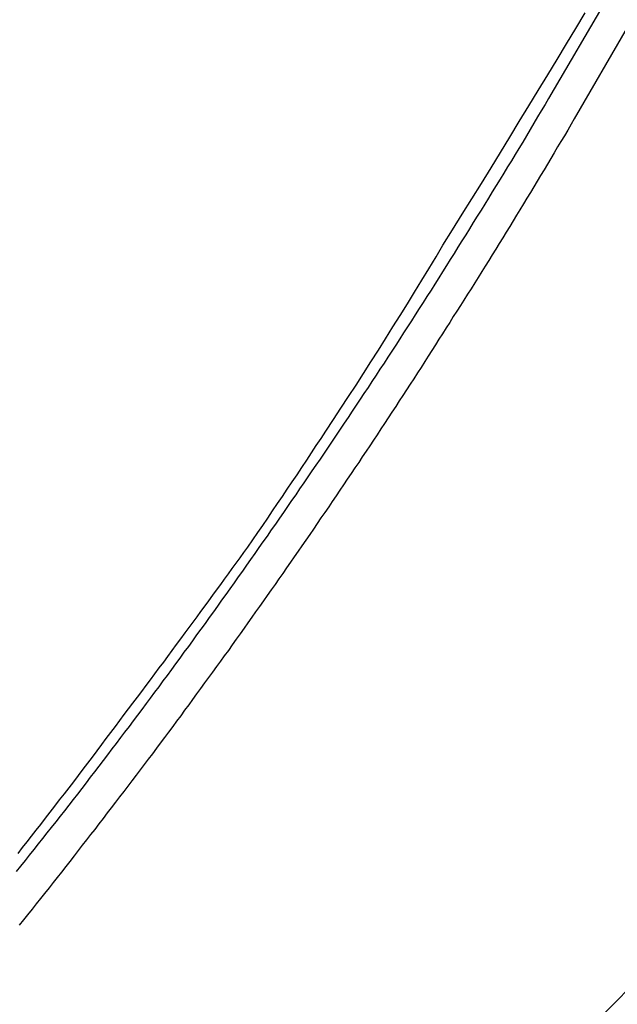
# Model space of a CAD drawing. Extents: x -49 to 49, y -53 to 53.
# Drawn here: x -33 to -32, y -13 to -12 of the extents above; entities that cross this region are included whole.
import ezdxf

# ---------------------------------------------------------------- set-up
doc = ezdxf.new("R2010")
doc.units = 0
doc.layers.get('0').update_dxf_attribs({"linetype": 'CONTINUOUS'})

msp = doc.modelspace()

# ---------------------------------------------------------------- linework, layer by layer
at = {"color": 0}
for points in [[(-32.476, -11.6617), (-32.54, -11.7717), (-32.54, -11.7717), (-32.5439, -11.7783), (-32.5481, -11.7852), (-32.552, -11.7919), (-32.5562, -11.7988), (-32.5601, -11.8054), (-32.5643, -11.8123), (-32.5683, -11.8192), (-32.5725, -11.8261), (-32.5764, -11.8327), (-32.5806, -11.8396), (-32.5848, -11.8462), (-32.589, -11.8531), (-32.593, -11.8597), (-32.5972, -11.8666), (-32.6014, -11.8734), (-32.6056, -11.8803), (-32.6056, -11.8803), (-32.6095, -11.8869), (-32.6137, -11.8935), (-32.6179, -11.9001), (-32.6221, -11.907), (-32.6262, -11.9136), (-32.6304, -11.9204), (-32.6346, -11.927), (-32.6388, -11.9339), (-32.643, -11.9405), (-32.6472, -11.9471), (-32.6514, -11.9537), (-32.6556, -11.9606), (-32.6598, -11.9672), (-32.664, -11.974), (-32.6682, -11.9806), (-32.6727, -11.9875), (-32.6727, -11.9875), (-32.6769, -11.9941), (-32.6811, -12.0007), (-32.6853, -12.0073), (-32.6896, -12.0139), (-32.6938, -12.0205), (-32.698, -12.0271), (-32.7022, -12.0337), (-32.7067, -12.0404), (-32.7109, -12.0469), (-32.7152, -12.0535), (-32.7194, -12.0601), (-32.7239, -12.0667), (-32.7281, -12.0733), (-32.7326, -12.0799), (-32.7368, -12.0865), (-32.7413, -12.0931), (-32.7413, -12.0931), (-32.7455, -12.0994), (-32.7499, -12.106), (-32.7541, -12.1125), (-32.7586, -12.1191), (-32.7628, -12.1254), (-32.7673, -12.132), (-32.7715, -12.1386), (-32.776, -12.1452), (-32.7802, -12.1515), (-32.7847, -12.1581), (-32.7891, -12.1645), (-32.7936, -12.1711), (-32.7979, -12.1774), (-32.8024, -12.184), (-32.8069, -12.1905), (-32.8114, -12.1971), (-32.8114, -12.1971), (-32.8156, -12.2034), (-32.8201, -12.2098), (-32.8245, -12.2161), (-32.829, -12.2227), (-32.8333, -12.229), (-32.8378, -12.2355), (-32.8423, -12.2418), (-32.8468, -12.2484), (-32.8513, -12.2547), (-32.8558, -12.261), (-32.8603, -12.2673), (-32.8648, -12.2739), (-32.8693, -12.2802), (-32.8738, -12.2866), (-32.8783, -12.2929), (-32.8829, -12.2995), (-32.8829, -12.2995), (-32.8874, -12.3058), (-32.8919, -12.3121), (-32.8964, -12.3184), (-32.9009, -12.3247), (-32.9054, -12.331), (-32.9099, -12.3373), (-32.9144, -12.3436), (-32.9191, -12.3499), (-32.9236, -12.3561), (-32.9281, -12.3624), (-32.9326, -12.3687), (-32.9374, -12.375), (-32.9419, -12.3813), (-32.9466, -12.3876), (-32.9511, -12.3939), (-32.9559, -12.4002), (-32.9559, -12.4002), (-32.9604, -12.4062), (-32.9649, -12.4125), (-32.9694, -12.4186), (-32.9742, -12.4249), (-32.9787, -12.4309), (-32.9835, -12.4372), (-32.988, -12.4434), (-32.9928, -12.4497), (-32.9973, -12.4557), (-33.0021, -12.462), (-33.0066, -12.468), (-33.0114, -12.4743), (-33.0159, -12.4803), (-33.0207, -12.4866), (-33.0255, -12.4928), (-33.0303, -12.4991), (-33.0303, -12.4991), (-33.0348, -12.5051), (-33.0396, -12.5111), (-33.0441, -12.5171), (-33.0489, -12.5234), (-33.0534, -12.5294), (-33.0582, -12.5354), (-33.063, -12.5414), (-33.0678, -12.5477), (-33.0724, -12.5537), (-33.0772, -12.5597), (-33.082, -12.5657), (-33.0868, -12.5718), (-33.0916, -12.5778), (-33.0964, -12.5838), (-33.1012, -12.5898), (-33.106, -12.5961), (-33.106, -12.5961), (-33.1106, -12.6019), (-33.1154, -12.6079), (-33.1202, -12.6139)], [(-33.1182, -12.5941), (-33.1134, -12.5878), (-33.1083, -12.5815), (-33.1035, -12.5752), (-33.0984, -12.5689), (-33.0936, -12.5626), (-33.0936, -12.5626), (-33.0882, -12.5557), (-33.0831, -12.5491), (-33.078, -12.5425), (-33.0729, -12.5359), (-33.0678, -12.5292), (-33.0627, -12.5226), (-33.0576, -12.516), (-33.0525, -12.5094), (-33.0474, -12.5025), (-33.0423, -12.4959), (-33.0372, -12.4891), (-33.0322, -12.4825), (-33.0271, -12.4756), (-33.0221, -12.469), (-33.017, -12.4624), (-33.0122, -12.4558), (-33.0122, -12.4558), (-33.0074, -12.4492), (-33.0026, -12.4429), (-32.9978, -12.4366), (-32.993, -12.4303), (-32.9882, -12.4239), (-32.9834, -12.4176), (-32.9786, -12.4113), (-32.9739, -12.405), (-32.9691, -12.3984), (-32.9643, -12.3921), (-32.9595, -12.3858), (-32.955, -12.3795), (-32.9502, -12.3729), (-32.9455, -12.3666), (-32.9407, -12.3603), (-32.9362, -12.354), (-32.9362, -12.354), (-32.9317, -12.348), (-32.9275, -12.3423), (-32.9232, -12.3363), (-32.919, -12.3306), (-32.9145, -12.3246), (-32.9103, -12.3189), (-32.9061, -12.3129), (-32.9019, -12.3072), (-32.8974, -12.3012), (-32.8932, -12.2955), (-32.889, -12.2895), (-32.8848, -12.2838), (-32.8805, -12.2778), (-32.8763, -12.2721), (-32.8721, -12.2662), (-32.8679, -12.2605), (-32.8679, -12.2605), (-32.8624, -12.2524), (-32.857, -12.2446), (-32.8516, -12.2368), (-32.8462, -12.229), (-32.8408, -12.2209), (-32.8354, -12.2131), (-32.83, -12.2053), (-32.8249, -12.1975), (-32.8195, -12.1894), (-32.8142, -12.1816), (-32.8088, -12.1736), (-32.8037, -12.1658), (-32.7983, -12.1577), (-32.7932, -12.1499), (-32.7879, -12.142), (-32.7828, -12.1342), (-32.7828, -12.1342), (-32.7744, -12.1216), (-32.7663, -12.109), (-32.758, -12.0964), (-32.7499, -12.084), (-32.7418, -12.0713), (-32.7337, -12.0587), (-32.7256, -12.0461), (-32.7178, -12.0335), (-32.7097, -12.0206), (-32.7019, -12.008), (-32.6939, -11.9953), (-32.6861, -11.9827), (-32.6783, -11.9698), (-32.6705, -11.9572), (-32.6627, -11.9443), (-32.6552, -11.9317), (-32.6552, -11.9317), (-32.6447, -11.9147), (-32.6342, -11.8979), (-32.6237, -11.8811), (-32.6133, -11.8643), (-32.6028, -11.8474), (-32.5926, -11.8306), (-32.5822, -11.8138), (-32.572, -11.797), (-32.5615, -11.7799), (-32.5513, -11.7631), (-32.541, -11.7461), (-32.5308, -11.7293), (-32.5206, -11.7122), (-32.5104, -11.6954), (-32.5002, -11.6785)], [(-32.4543, -11.6945), (-32.512, -11.7939), (-32.512, -11.7939), (-32.5156, -11.7999), (-32.5192, -11.8062), (-32.5228, -11.8123), (-32.5266, -11.8186), (-32.5302, -11.8246), (-32.5339, -11.8309), (-32.5375, -11.8372), (-32.5414, -11.8435), (-32.545, -11.8495), (-32.5488, -11.8558), (-32.5524, -11.8618), (-32.5563, -11.8681), (-32.5599, -11.8741), (-32.5638, -11.8804), (-32.5674, -11.8866), (-32.5713, -11.8929), (-32.5713, -11.8929), (-32.5749, -11.8989), (-32.5788, -11.9052), (-32.5824, -11.9112), (-32.5863, -11.9175), (-32.5899, -11.9235), (-32.5938, -11.9298), (-32.5976, -11.9359), (-32.6015, -11.9422), (-32.6051, -11.9482), (-32.609, -11.9544), (-32.6129, -11.9604), (-32.6168, -11.9667), (-32.6206, -11.9727), (-32.6245, -11.979), (-32.6284, -11.985), (-32.6323, -11.9913), (-32.6323, -11.9913), (-32.6361, -11.9973), (-32.64, -12.0034), (-32.6439, -12.0094), (-32.6478, -12.0157), (-32.6517, -12.0217), (-32.6556, -12.028), (-32.6595, -12.034), (-32.6634, -12.0403), (-32.6673, -12.0463), (-32.6712, -12.0524), (-32.6751, -12.0584), (-32.6791, -12.0647), (-32.683, -12.0707), (-32.6869, -12.077), (-32.6908, -12.083), (-32.695, -12.0893), (-32.695, -12.0893), (-32.6989, -12.0953), (-32.7028, -12.1013), (-32.7067, -12.1073), (-32.7109, -12.1136), (-32.7148, -12.1196), (-32.7188, -12.1257), (-32.7227, -12.1317), (-32.7269, -12.138), (-32.7308, -12.144), (-32.735, -12.15), (-32.7389, -12.156), (-32.7431, -12.1622), (-32.747, -12.1682), (-32.7512, -12.1742), (-32.7553, -12.1802), (-32.7595, -12.1865), (-32.7595, -12.1865), (-32.7634, -12.1925), (-32.7676, -12.1985), (-32.7716, -12.2045), (-32.7758, -12.2106), (-32.7797, -12.2166), (-32.7839, -12.2226), (-32.7881, -12.2286), (-32.7923, -12.2349), (-32.7962, -12.2409), (-32.8004, -12.2469), (-32.8046, -12.2529), (-32.8088, -12.2589), (-32.813, -12.2649), (-32.8172, -12.2709), (-32.8214, -12.2769), (-32.8256, -12.2831), (-32.8256, -12.2831), (-32.8298, -12.2891), (-32.834, -12.2951), (-32.8382, -12.3011), (-32.8424, -12.3071), (-32.8466, -12.3131), (-32.8508, -12.3191), (-32.855, -12.3251), (-32.8593, -12.3311), (-32.8635, -12.3369), (-32.8677, -12.3429), (-32.8719, -12.3489), (-32.8763, -12.3549), (-32.8805, -12.3609), (-32.8848, -12.3669), (-32.889, -12.3729), (-32.8935, -12.3789), (-32.8935, -12.3789), (-32.8977, -12.3846), (-32.902, -12.3906), (-32.9062, -12.3966), (-32.9107, -12.4026), (-32.9149, -12.4084), (-32.9194, -12.4144), (-32.9236, -12.4204), (-32.9281, -12.4264), (-32.9323, -12.4321), (-32.9368, -12.4381), (-32.941, -12.4441), (-32.9455, -12.4501), (-32.9497, -12.4559), (-32.9542, -12.4619), (-32.9587, -12.4679), (-32.9632, -12.4739), (-32.9632, -12.4739), (-32.9674, -12.4796), (-32.9719, -12.4856), (-32.9764, -12.4913), (-32.9809, -12.4973), (-32.9852, -12.503), (-32.9897, -12.509), (-32.9942, -12.5149), (-32.9987, -12.5209), (-33.0031, -12.5266), (-33.0076, -12.5326), (-33.0121, -12.5383), (-33.0166, -12.5443), (-33.0211, -12.55), (-33.0256, -12.556), (-33.0301, -12.5619), (-33.0347, -12.5679), (-33.0347, -12.5679), (-33.0392, -12.5736), (-33.0437, -12.5794), (-33.0482, -12.5851), (-33.0527, -12.5911), (-33.0572, -12.5968), (-33.0617, -12.6028), (-33.0662, -12.6085), (-33.071, -12.6145), (-33.0755, -12.6202), (-33.08, -12.6259), (-33.0845, -12.6316), (-33.0893, -12.6376), (-33.0938, -12.6433), (-33.0985, -12.6492), (-33.103, -12.6549), (-33.1078, -12.6609), (-33.1078, -12.6609), (-33.1123, -12.6666), (-33.1171, -12.6723)], [(-34.2277, -14.5164), (-31.7017, -11.9905)], [(-34.2277, -14.5164), (-31.7017, -11.9905)], [(-34.2277, -14.5164), (-31.7017, -11.9905)], [(-34.2277, -14.5164), (-31.7017, -11.9905)], [(-34.2277, -14.5164), (-31.7017, -11.9905)], [(-34.2277, -14.5164), (-31.7017, -11.9905)], [(-34.2277, -14.5164), (-31.7017, -11.9905)], [(-34.2277, -14.5164), (-31.7017, -11.9905)], [(-34.2277, -14.5164), (-31.7017, -11.9905)], [(-34.2277, -14.5164), (-31.7017, -11.9905)], [(-34.2277, -14.5164), (-31.7017, -11.9905)], [(-34.2277, -14.5164), (-31.7017, -11.9905)], [(-34.2277, -14.5164), (-31.7017, -11.9905)], [(-34.2277, -14.5164), (-31.7017, -11.9905)], [(-34.2277, -14.5164), (-31.7017, -11.9905)], [(-34.2277, -14.5164), (-31.7017, -11.9905)], [(-34.2277, -14.5164), (-31.7017, -11.9905)], [(-34.2277, -14.5164), (-31.7017, -11.9905)], [(-34.2277, -14.5164), (-31.7017, -11.9905)], [(-34.2277, -14.5164), (-31.7017, -11.9905)], [(-34.2277, -14.5164), (-31.7017, -11.9905)]]:
    msp.add_lwpolyline(points, dxfattribs=at)

doc.saveas('drawing.dxf')
